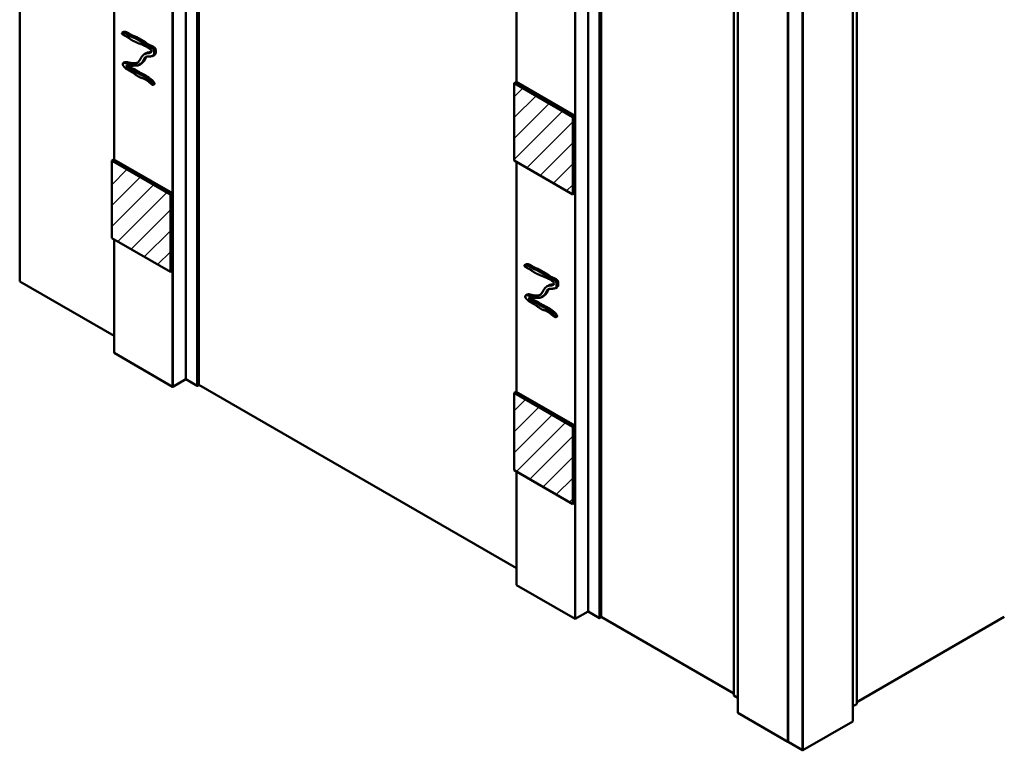
# Model space of a CAD drawing. Units: inches. Extents: x 0.6 to 33.4, y 0.4 to 21.4.
# Drawn here: x 23.5 to 29, y 5.5 to 9.6 of the extents above; entities that cross this region are included whole.
import ezdxf

# ---------------------------------------------------------------- set-up
doc = ezdxf.new("R2010")
doc.units = ezdxf.units.IN
doc.header["$LTSCALE"] = 2
doc.header["$MEASUREMENT"] = 0
for name, color, linetype, lineweight in [('Hatch (ANSI)', 7, 'Continuous', 18), ('Visible (ANSI)', 7, 'Continuous', 50), ('Visible Narrow (ANSI)', 7, 'Continuous', 35)]:
    doc.layers.add(name, color=color, linetype=linetype, lineweight=lineweight)

msp = doc.modelspace()

# ---------------------------------------------------------------- hatches: boundary and pattern name
at = {"layer": 'Hatch (ANSI)'}
h = msp.add_hatch(dxfattribs=at)
h.set_pattern_fill('ANSI31', color=256, scale=0.666667, style=0)
h.paths.add_polyline_path([(26.60997, 8.64143), (26.60997, 9.0769), (26.27999, 9.26741), (26.27999, 8.83195)])
h = msp.add_hatch(dxfattribs=at)
h.set_pattern_fill('ANSI31', color=256, scale=0.666667, style=0)
h.paths.add_polyline_path([(24.34723, 8.20597), (24.34723, 8.64143), (24.01725, 8.83195), (24.01725, 8.39648)])
h = msp.add_hatch(dxfattribs=at)
h.set_pattern_fill('ANSI31', color=256, scale=0.666667, style=0)
h.paths.add_polyline_path([(26.60997, 6.89957), (26.60997, 7.33504), (26.27999, 7.52555), (26.27999, 7.09009)])

# ---------------------------------------------------------------- linework, layer by layer
at = {"layer": 'Visible (ANSI)', "color": 30, "true_color": 0xff8000}
for p, q in [((23.50008, 13.37849), (23.50008, 8.15292)), ((24.03064, 7.8466), (23.50008, 8.15292)), ((26.29338, 6.5402), (24.50661, 7.5718)), ((27.51462, 5.83512), (26.76935, 6.2654)), ((29.03531, 6.2654), (28.2066, 5.78695))]:
    msp.add_line(p, q, dxfattribs=at)
at = {"layer": 'Visible (ANSI)', "color": 96, "true_color": 0x008000}
for p, q in [((24.43362, 12.82822), (24.43362, 7.60264)), ((24.49777, 12.79118), (24.49777, 7.56561)), ((24.4991, 12.79118), (24.4991, 7.56561)), ((24.50661, 12.79552), (24.50661, 7.56994)), ((24.35929, 12.78608), (24.35929, 7.5605)), ((24.36063, 12.78608), (24.36063, 7.5605)), ((26.69636, 11.52183), (26.69636, 6.29625)), ((26.62203, 11.47969), (26.62203, 6.25411)), ((26.62337, 11.47969), (26.62337, 6.25411)), ((26.76051, 11.48479), (26.76051, 6.25921)), ((26.76184, 11.48479), (26.76184, 6.25921)), ((26.76935, 11.48912), (26.76935, 6.26355)), ((27.51462, 5.82383), (27.51462, 11.04941)), ((28.2066, 11.00123), (28.2066, 5.77565)), ((27.53671, 5.72602), (27.53671, 10.9516)), ((28.1845, 10.90342), (28.1845, 5.67785)), ((27.81822, 5.56349), (27.81822, 10.78907)), ((27.81956, 5.56349), (27.81956, 10.78907)), ((27.8205, 10.78775), (27.8205, 5.56217)), ((27.90166, 10.74089), (27.90166, 5.51532)), ((27.90299, 10.74089), (27.90299, 5.51532)), ((26.29338, 10.56607), (26.29338, 9.27329)), ((24.03064, 10.13061), (24.03064, 8.83782)), ((26.29338, 8.82421), (26.29338, 7.53143)), ((24.03064, 8.38875), (24.03064, 7.75025)), ((24.03064, 7.75025), (24.35929, 7.5605)), ((24.36063, 7.5605), (24.43362, 7.60264)), ((24.43362, 7.60264), (24.49777, 7.56561)), ((24.35929, 7.5605), (24.36063, 7.5605)), ((24.49777, 7.56561), (24.4991, 7.56561)), ((24.4991, 7.56561), (24.50661, 7.56994)), ((26.29338, 7.08236), (26.29338, 6.44385)), ((26.29338, 6.44385), (26.62203, 6.25411)), ((26.62337, 6.25411), (26.69636, 6.29625)), ((26.69636, 6.29625), (26.76051, 6.25921)), ((26.76051, 6.25921), (26.76184, 6.25921)), ((26.76184, 6.25921), (26.76935, 6.26355)), ((26.62203, 6.25411), (26.62337, 6.25411)), ((27.51462, 5.82383), (27.53671, 5.81107)), ((28.1845, 5.7629), (28.2066, 5.77565)), ((27.53671, 5.72602), (27.81822, 5.56349)), ((27.90299, 5.51532), (28.1845, 5.67785)), ((27.81822, 5.56349), (27.81956, 5.56349)), ((27.81956, 5.56349), (27.8205, 5.56403)), ((27.8205, 5.56217), (27.90166, 5.51532)), ((27.90166, 5.51532), (27.90299, 5.51532))]:
    msp.add_line(p, q, dxfattribs=at)
at = {"layer": 'Visible (ANSI)', "color": 56, "true_color": 0x808000}
for p, q in [((24.08554, 9.55543), (24.07611, 9.54999)), ((24.19725, 9.49281), (24.1487, 9.52084)), ((24.15812, 9.52628), (24.20668, 9.49825)), ((24.24364, 9.46602), (24.24326, 9.46625)), ((24.25269, 9.47169), (24.25307, 9.47147)), ((24.21172, 9.43687), (24.20229, 9.43143)), ((24.25881, 9.42717), (24.24938, 9.42172)), ((24.25531, 9.43104), (24.25531, 9.44733)), ((24.26474, 9.45277), (24.26474, 9.43648)), ((24.09177, 9.38533), (24.08234, 9.37989)), ((24.18103, 9.37576), (24.1716, 9.37032)), ((24.25875, 9.26283), (24.24932, 9.25739)), ((26.34828, 8.24904), (26.33885, 8.2436)), ((26.46, 8.18641), (26.41144, 8.21445)), ((26.42087, 8.21989), (26.46942, 8.19186)), ((26.50638, 8.15963), (26.506, 8.15985)), ((26.51543, 8.1653), (26.51581, 8.16507)), ((26.51805, 8.12465), (26.51805, 8.14093)), ((26.52748, 8.14638), (26.52748, 8.13009)), ((26.47446, 8.13048), (26.46503, 8.12503)), ((26.52155, 8.12077), (26.51212, 8.11533)), ((26.35451, 8.07894), (26.34509, 8.07349)), ((26.44377, 8.06937), (26.43434, 8.06393)), ((26.52149, 7.95644), (26.51207, 7.951))]:
    msp.add_line(p, q, dxfattribs=at)
at = {"layer": 'Visible (ANSI)'}
for p, q in [((26.29177, 9.27422), (26.27999, 9.26741)), ((26.27999, 9.26741), (26.60997, 9.0769)), ((26.27999, 9.26741), (26.27999, 8.83195)), ((26.29177, 9.27422), (26.62176, 9.0837)), ((26.60997, 9.0769), (26.62176, 9.0837)), ((26.62176, 9.0837), (26.62176, 8.64824)), ((26.60997, 8.64143), (26.60997, 9.0769)), ((24.02903, 8.83875), (24.01725, 8.83195)), ((24.01725, 8.83195), (24.34723, 8.64143)), ((24.01725, 8.83195), (24.01725, 8.39648)), ((24.02903, 8.83875), (24.35902, 8.64824)), ((26.27999, 8.83195), (26.60997, 8.64143)), ((24.34723, 8.64143), (24.35902, 8.64824)), ((24.34723, 8.20597), (24.34723, 8.64143)), ((24.35902, 8.64824), (24.35902, 8.21277)), ((26.62176, 8.64824), (26.60997, 8.64143)), ((24.01725, 8.39648), (24.34723, 8.20597)), ((24.35902, 8.21277), (24.34723, 8.20597)), ((26.29177, 7.53236), (26.27999, 7.52555)), ((26.29177, 7.53236), (26.62176, 7.34184)), ((26.27999, 7.52555), (26.60997, 7.33504)), ((26.27999, 7.52555), (26.27999, 7.09009)), ((26.60997, 7.33504), (26.62176, 7.34184)), ((26.60997, 6.89957), (26.60997, 7.33504)), ((26.62176, 7.34184), (26.62176, 6.90638)), ((26.27999, 7.09009), (26.60997, 6.89957)), ((26.62176, 6.90638), (26.60997, 6.89957))]:
    msp.add_line(p, q, dxfattribs=at)
at = {"layer": 'Visible (ANSI)', "color": 56, "true_color": 0x808000}
for points, degree, knots in [([(24.24961, 9.25785), (24.24922, 9.25571), (24.2411, 9.26068), (24.20446, 9.29896), (24.18642, 9.29218), (24.16086, 9.30634), (24.13214, 9.33357), (24.09904, 9.34409), (24.09204, 9.35547), (24.07676, 9.36765), (24.07702, 9.38867), (24.11253, 9.37396), (24.12088, 9.37561), (24.16303, 9.36873), (24.18096, 9.40737), (24.18714, 9.42191), (24.21075, 9.43972), (24.22099, 9.43197), (24.25828, 9.44414), (24.21994, 9.47015), (24.19238, 9.48353), (24.14858, 9.4989), (24.12104, 9.51313), (24.11057, 9.52806), (24.05627, 9.54719), (24.08822, 9.55876), (24.11, 9.53569), (24.12608, 9.52923), (24.13779, 9.52523), (24.1459, 9.52201), (24.1487, 9.52084)], 5, [-1, -1, -1, -1, -1, -1, -0.97156339, -0.95188837, -0.92790403, -0.90547684, -0.88601696, -0.86852584, -0.85231547, -0.83618788, -0.81726511, -0.79509131, -0.77095458, -0.74666886, -0.72277751, -0.70035867, -0.68080696, -0.66033577, -0.63802082, -0.61518448, -0.59194083, -0.56768282, -0.54593984, -0.5257065, -0.50554551, -0.48479629, -0.46287125, -0.45207362, -0.45207362, -0.45207362, -0.45207362, -0.45207362, -0.45207362]), ([(24.15812, 9.52628), (24.15533, 9.52746), (24.14722, 9.53068), (24.13551, 9.53467), (24.12141, 9.54034), (24.10655, 9.55494), (24.09193, 9.5574), (24.08678, 9.55615), (24.08554, 9.55543)], 5, [0.452073623, 0.452073623, 0.452073623, 0.452073623, 0.452073623, 0.452073623, 0.46287125, 0.48479629, 0.505545513, 0.516612301, 0.516612301, 0.516612301, 0.516612301, 0.516612301, 0.516612301]), ([(24.1487, 9.52084), (24.15016, 9.52169), (24.15162, 9.52253), (24.15466, 9.52428), (24.15623, 9.52519), (24.15791, 9.52616), (24.15802, 9.52622), (24.15812, 9.52628)], 3, [-0.254, -0.254, -0.254, -0.254, -0.13566389, -0.13566389, -0.00866389, -0.00866389, 0, 0, 0, 0]), ([(24.20668, 9.49825), (24.20511, 9.49734), (24.20354, 9.49644), (24.2004, 9.49462), (24.19883, 9.49371), (24.19725, 9.49281)], 3, [-0.254, -0.254, -0.254, -0.254, -0.127, -0.127, 0, 0, 0, 0]), ([(24.19725, 9.49281), (24.19744, 9.49266), (24.20218, 9.48889), (24.20889, 9.48286), (24.2135, 9.47859), (24.22772, 9.47368), (24.23904, 9.46865), (24.24326, 9.46625)], 5, [-0.417963829, -0.417963829, -0.417963829, -0.417963829, -0.417963829, -0.417963829, -0.417101445, -0.39566623, -0.377818549, -0.377818549, -0.377818549, -0.377818549, -0.377818549, -0.377818549]), ([(24.25269, 9.47169), (24.24847, 9.4741), (24.23714, 9.47912), (24.22293, 9.48403), (24.21832, 9.48831), (24.21161, 9.49434), (24.20687, 9.4981), (24.20668, 9.49825)], 5, [0.377818549, 0.377818549, 0.377818549, 0.377818549, 0.377818549, 0.377818549, 0.39566623, 0.417101445, 0.417963829, 0.417963829, 0.417963829, 0.417963829, 0.417963829, 0.417963829]), ([(24.24364, 9.46602), (24.24407, 9.46577), (24.24867, 9.46301), (24.25221, 9.45986), (24.25379, 9.45635), (24.25474, 9.452), (24.25527, 9.44764), (24.25531, 9.44733)], 5, [-0.377489824, -0.377489824, -0.377489824, -0.377489824, -0.377489824, -0.377489824, -0.375631671, -0.357200759, -0.355798073, -0.355798073, -0.355798073, -0.355798073, -0.355798073, -0.355798073]), ([(24.26474, 9.45277), (24.2647, 9.45308), (24.26416, 9.45745), (24.26322, 9.46179), (24.26164, 9.46531), (24.2581, 9.46845), (24.2535, 9.47122), (24.25307, 9.47147)], 5, [0.355798073, 0.355798073, 0.355798073, 0.355798073, 0.355798073, 0.355798073, 0.357200759, 0.375631671, 0.377489824, 0.377489824, 0.377489824, 0.377489824, 0.377489824, 0.377489824]), ([(24.25531, 9.43104), (24.25519, 9.43042), (24.25431, 9.42632), (24.25101, 9.42024), (24.24008, 9.41858), (24.22011, 9.41583), (24.20156, 9.42069), (24.194, 9.38409), (24.1839, 9.3832), (24.1655, 9.35794), (24.14026, 9.37415), (24.11893, 9.35338), (24.10111, 9.38454), (24.09383, 9.34405), (24.13816, 9.34699), (24.148, 9.32981), (24.18595, 9.31107), (24.20582, 9.30538), (24.23185, 9.27881), (24.23535, 9.28282), (24.24711, 9.26534), (24.24986, 9.25922), (24.24961, 9.25785)], 5, [-0.34115133, -0.34115133, -0.34115133, -0.34115133, -0.34115133, -0.34115133, -0.33795996, -0.31945398, -0.29918206, -0.2787482, -0.257264, -0.23544952, -0.21339904, -0.19282054, -0.17328305, -0.1542602, -0.13550505, -0.11596979, -0.0947069, -0.07257798, -0.05160687, -0.03231655, -0.01815584, 0, 0, 0, 0, 0, 0]), ([(24.18103, 9.37576), (24.18333, 9.3771), (24.1892, 9.38127), (24.19683, 9.38912), (24.20196, 9.39169), (24.20622, 9.40567), (24.21078, 9.41359), (24.21334, 9.41649)], 5, [0.222623554, 0.222623554, 0.222623554, 0.222623554, 0.222623554, 0.222623554, 0.235449521, 0.257263998, 0.277456267, 0.277456267, 0.277456267, 0.277456267, 0.277456267, 0.277456267]), ([(24.23974, 9.44268), (24.23892, 9.44245), (24.23415, 9.44127), (24.22754, 9.44081), (24.22291, 9.44131), (24.21778, 9.44003), (24.21318, 9.43772), (24.21172, 9.43687)], 5, [0.676685134, 0.676685134, 0.676685134, 0.676685134, 0.676685134, 0.676685134, 0.680806956, 0.700358672, 0.709500591, 0.709500591, 0.709500591, 0.709500591, 0.709500591, 0.709500591]), ([(24.25531, 9.44733), (24.25683, 9.44821), (24.25836, 9.44909), (24.26145, 9.45088), (24.26303, 9.45178), (24.26464, 9.45272), (24.26469, 9.45275), (24.26474, 9.45277)], 3, [-0.254, -0.254, -0.254, -0.254, -0.13072027, -0.13072027, -0.00372027, -0.00372027, 0, 0, 0, 0]), ([(24.26474, 9.43648), (24.26316, 9.43558), (24.26159, 9.43467), (24.25845, 9.43286), (24.25688, 9.43195), (24.25531, 9.43104)], 3, [-0.254, -0.254, -0.254, -0.254, -0.127, -0.127, 0, 0, 0, 0]), ([(24.25881, 9.42717), (24.26026, 9.428), (24.2619, 9.42934), (24.26318, 9.43107), (24.26407, 9.43328), (24.26462, 9.43586), (24.26474, 9.43648)], 5, [0.327465843, 0.327465843, 0.327465843, 0.327465843, 0.327465843, 0.327465843, 0.337959964, 0.341151325, 0.341151325, 0.341151325, 0.341151325, 0.341151325, 0.341151325]), ([(24.16291, 9.383), (24.15736, 9.38077), (24.1453, 9.37836), (24.12797, 9.38061), (24.1224, 9.37995), (24.10278, 9.38749), (24.09445, 9.38682), (24.09186, 9.38538), (24.09177, 9.38533)], 5, [0.77348804, 0.77348804, 0.77348804, 0.77348804, 0.77348804, 0.77348804, 0.795091308, 0.817265107, 0.83618788, 0.836825256, 0.836825256, 0.836825256, 0.836825256, 0.836825256, 0.836825256]), ([(24.25904, 9.2633), (24.25929, 9.26466), (24.25654, 9.27079), (24.24478, 9.28827), (24.24128, 9.28426), (24.21525, 9.31083), (24.19538, 9.31651), (24.15743, 9.33525), (24.14854, 9.35077), (24.11996, 9.35039), (24.1119, 9.36067), (24.11066, 9.36633), (24.11058, 9.36796)], 5, [0, 0, 0, 0, 0, 0, 0.01815584, 0.03231655, 0.05160687, 0.07257798, 0.0947069, 0.11596979, 0.13550505, 0.14432286, 0.14432286, 0.14432286, 0.14432286, 0.14432286, 0.14432286]), ([(26.42087, 8.21989), (26.41807, 8.22106), (26.40996, 8.22428), (26.39825, 8.22827), (26.38415, 8.23394), (26.36929, 8.24854), (26.35467, 8.25101), (26.34952, 8.24976), (26.34828, 8.24904)], 5, [0.452073623, 0.452073623, 0.452073623, 0.452073623, 0.452073623, 0.452073623, 0.46287125, 0.48479629, 0.505545513, 0.516612301, 0.516612301, 0.516612301, 0.516612301, 0.516612301, 0.516612301]), ([(26.51235, 7.95146), (26.51196, 7.94931), (26.50384, 7.95428), (26.4672, 7.99256), (26.44917, 7.98579), (26.4236, 7.99994), (26.39488, 8.02717), (26.36179, 8.03769), (26.35478, 8.04907), (26.33951, 8.06125), (26.33977, 8.08228), (26.37527, 8.06756), (26.38363, 8.06921), (26.42577, 8.06234), (26.44371, 8.10098), (26.44989, 8.11551), (26.47349, 8.13332), (26.48373, 8.12558), (26.52102, 8.13775), (26.48268, 8.16375), (26.45512, 8.17713), (26.41132, 8.1925), (26.38378, 8.20673), (26.37331, 8.22166), (26.31901, 8.24079), (26.35097, 8.25236), (26.37274, 8.2293), (26.38882, 8.22283), (26.40054, 8.21884), (26.40864, 8.21562), (26.41144, 8.21445)], 5, [-1, -1, -1, -1, -1, -1, -0.97156339, -0.95188837, -0.92790403, -0.90547684, -0.88601696, -0.86852584, -0.85231547, -0.83618788, -0.81726511, -0.79509131, -0.77095458, -0.74666886, -0.72277751, -0.70035867, -0.68080696, -0.66033577, -0.63802082, -0.61518448, -0.59194083, -0.56768282, -0.54593984, -0.5257065, -0.50554551, -0.48479629, -0.46287125, -0.45207362, -0.45207362, -0.45207362, -0.45207362, -0.45207362, -0.45207362]), ([(26.41144, 8.21445), (26.4129, 8.21529), (26.41437, 8.21614), (26.4174, 8.21789), (26.41897, 8.2188), (26.42065, 8.21977), (26.42076, 8.21983), (26.42087, 8.21989)], 3, [-0.254, -0.254, -0.254, -0.254, -0.13566389, -0.13566389, -0.00866389, -0.00866389, 0, 0, 0, 0]), ([(26.46942, 8.19186), (26.46785, 8.19095), (26.46628, 8.19004), (26.46314, 8.18823), (26.46157, 8.18732), (26.46, 8.18641)], 3, [-0.254, -0.254, -0.254, -0.254, -0.127, -0.127, 0, 0, 0, 0]), ([(26.46, 8.18641), (26.46018, 8.18627), (26.46492, 8.1825), (26.47164, 8.17647), (26.47624, 8.17219), (26.49046, 8.16728), (26.50179, 8.16226), (26.506, 8.15985)], 5, [-0.417963829, -0.417963829, -0.417963829, -0.417963829, -0.417963829, -0.417963829, -0.417101445, -0.39566623, -0.377818549, -0.377818549, -0.377818549, -0.377818549, -0.377818549, -0.377818549]), ([(26.51543, 8.1653), (26.51121, 8.1677), (26.49989, 8.17273), (26.48567, 8.17764), (26.48106, 8.18191), (26.47435, 8.18794), (26.46961, 8.19171), (26.46942, 8.19186)], 5, [0.377818549, 0.377818549, 0.377818549, 0.377818549, 0.377818549, 0.377818549, 0.39566623, 0.417101445, 0.417963829, 0.417963829, 0.417963829, 0.417963829, 0.417963829, 0.417963829]), ([(26.50638, 8.15963), (26.50682, 8.15938), (26.51141, 8.15661), (26.51496, 8.15347), (26.51654, 8.14996), (26.51748, 8.14561), (26.51801, 8.14124), (26.51805, 8.14093)], 5, [-0.377489824, -0.377489824, -0.377489824, -0.377489824, -0.377489824, -0.377489824, -0.375631671, -0.357200759, -0.355798073, -0.355798073, -0.355798073, -0.355798073, -0.355798073, -0.355798073]), ([(26.52748, 8.14638), (26.52744, 8.14669), (26.52691, 8.15105), (26.52596, 8.1554), (26.52438, 8.15891), (26.52084, 8.16206), (26.51624, 8.16482), (26.51581, 8.16507)], 5, [0.355798073, 0.355798073, 0.355798073, 0.355798073, 0.355798073, 0.355798073, 0.357200759, 0.375631671, 0.377489824, 0.377489824, 0.377489824, 0.377489824, 0.377489824, 0.377489824]), ([(26.51805, 8.14093), (26.51957, 8.14181), (26.5211, 8.1427), (26.5242, 8.14448), (26.52577, 8.14539), (26.52738, 8.14632), (26.52743, 8.14635), (26.52748, 8.14638)], 3, [-0.254, -0.254, -0.254, -0.254, -0.13072027, -0.13072027, -0.00372027, -0.00372027, 0, 0, 0, 0]), ([(26.51805, 8.12465), (26.51794, 8.12403), (26.51705, 8.11993), (26.51375, 8.11384), (26.50282, 8.11219), (26.48285, 8.10943), (26.4643, 8.11429), (26.45674, 8.0777), (26.44664, 8.07681), (26.42824, 8.05154), (26.403, 8.06776), (26.38167, 8.04699), (26.36386, 8.07815), (26.35657, 8.03765), (26.4009, 8.0406), (26.41074, 8.02341), (26.44869, 8.00467), (26.46856, 7.99899), (26.4946, 7.97242), (26.49809, 7.97643), (26.50986, 7.95895), (26.51261, 7.95283), (26.51235, 7.95146)], 5, [-0.34115133, -0.34115133, -0.34115133, -0.34115133, -0.34115133, -0.34115133, -0.33795996, -0.31945398, -0.29918206, -0.2787482, -0.257264, -0.23544952, -0.21339904, -0.19282054, -0.17328305, -0.1542602, -0.13550505, -0.11596979, -0.0947069, -0.07257798, -0.05160687, -0.03231655, -0.01815584, 0, 0, 0, 0, 0, 0]), ([(26.44377, 8.06937), (26.44608, 8.0707), (26.45194, 8.07488), (26.45957, 8.08273), (26.4647, 8.0853), (26.46896, 8.09927), (26.47352, 8.1072), (26.47608, 8.1101)], 5, [0.222623554, 0.222623554, 0.222623554, 0.222623554, 0.222623554, 0.222623554, 0.235449521, 0.257263998, 0.277456267, 0.277456267, 0.277456267, 0.277456267, 0.277456267, 0.277456267]), ([(26.50248, 8.13629), (26.50166, 8.13606), (26.49689, 8.13488), (26.49028, 8.13441), (26.48565, 8.13491), (26.48053, 8.13363), (26.47592, 8.13132), (26.47446, 8.13048)], 5, [0.676685134, 0.676685134, 0.676685134, 0.676685134, 0.676685134, 0.676685134, 0.680806956, 0.700358672, 0.709500591, 0.709500591, 0.709500591, 0.709500591, 0.709500591, 0.709500591]), ([(26.52748, 8.13009), (26.52591, 8.12918), (26.52433, 8.12828), (26.52119, 8.12646), (26.51962, 8.12555), (26.51805, 8.12465)], 3, [-0.254, -0.254, -0.254, -0.254, -0.127, -0.127, 0, 0, 0, 0]), ([(26.52155, 8.12077), (26.523, 8.12161), (26.52465, 8.12295), (26.52592, 8.12468), (26.52681, 8.12689), (26.52736, 8.12947), (26.52748, 8.13009)], 5, [0.327465843, 0.327465843, 0.327465843, 0.327465843, 0.327465843, 0.327465843, 0.337959964, 0.341151325, 0.341151325, 0.341151325, 0.341151325, 0.341151325, 0.341151325]), ([(26.42566, 8.07661), (26.42011, 8.07438), (26.40804, 8.07196), (26.39071, 8.07421), (26.38514, 8.07355), (26.36552, 8.0811), (26.3572, 8.08042), (26.3546, 8.07898), (26.35451, 8.07894)], 5, [0.77348804, 0.77348804, 0.77348804, 0.77348804, 0.77348804, 0.77348804, 0.795091308, 0.817265107, 0.83618788, 0.836825256, 0.836825256, 0.836825256, 0.836825256, 0.836825256, 0.836825256]), ([(26.52178, 7.9569), (26.52203, 7.95827), (26.51928, 7.96439), (26.50752, 7.98187), (26.50402, 7.97786), (26.47799, 8.00443), (26.45812, 8.01012), (26.42017, 8.02886), (26.41128, 8.04438), (26.38271, 8.044), (26.37464, 8.05428), (26.37341, 8.05993), (26.37332, 8.06157)], 5, [0, 0, 0, 0, 0, 0, 0.01815584, 0.03231655, 0.05160687, 0.07257798, 0.0947069, 0.11596979, 0.13550505, 0.14432286, 0.14432286, 0.14432286, 0.14432286, 0.14432286, 0.14432286])]:
    msp.add_open_spline(points, degree=degree, knots=knots, dxfattribs=at)
for points in [[(24.25875, 9.26283), (24.25884, 9.26289), (24.25892, 9.26296), (24.25898, 9.26305), (24.25902, 9.26316), (24.25904, 9.2633)], [(26.52149, 7.95644), (26.52159, 7.95649), (26.52166, 7.95657), (26.52172, 7.95666), (26.52176, 7.95677), (26.52178, 7.9569)]]:
    msp.add_open_spline(points, degree=5, dxfattribs=at)
at = {"layer": 'Visible Narrow (ANSI)', "color": 56, "true_color": 0x808000}
for p, q in [((24.25904, 9.2633), (24.24961, 9.25785)), ((26.52178, 7.9569), (26.51235, 7.95146))]:
    msp.add_line(p, q, dxfattribs=at)
for points, knots in [([(24.24326, 9.46625), (24.24483, 9.46715), (24.2464, 9.46806), (24.24954, 9.46987), (24.25111, 9.47078), (24.25268, 9.47169), (24.25268, 9.47169), (24.25269, 9.47169)], [-0.254, -0.254, -0.254, -0.254, -0.1270835, -0.1270835, -0.0000835, -0.0000835, 0, 0, 0, 0]), ([(24.25307, 9.47147), (24.2515, 9.47056), (24.24993, 9.46965), (24.24679, 9.46784), (24.24521, 9.46693), (24.24364, 9.46602)], [-0.254, -0.254, -0.254, -0.254, -0.127, -0.127, 0, 0, 0, 0]), ([(26.506, 8.15985), (26.50757, 8.16076), (26.50914, 8.16167), (26.51228, 8.16348), (26.51385, 8.16439), (26.51543, 8.16529), (26.51543, 8.16529), (26.51543, 8.1653)], [-0.254, -0.254, -0.254, -0.254, -0.1270835, -0.1270835, -0.0000835, -0.0000835, 0, 0, 0, 0]), ([(26.51581, 8.16507), (26.51424, 8.16417), (26.51267, 8.16326), (26.50953, 8.16144), (26.50796, 8.16054), (26.50638, 8.15963)], [-0.254, -0.254, -0.254, -0.254, -0.127, -0.127, 0, 0, 0, 0])]:
    msp.add_open_spline(points, degree=3, knots=knots, dxfattribs=at)

doc.saveas('drawing.dxf')
